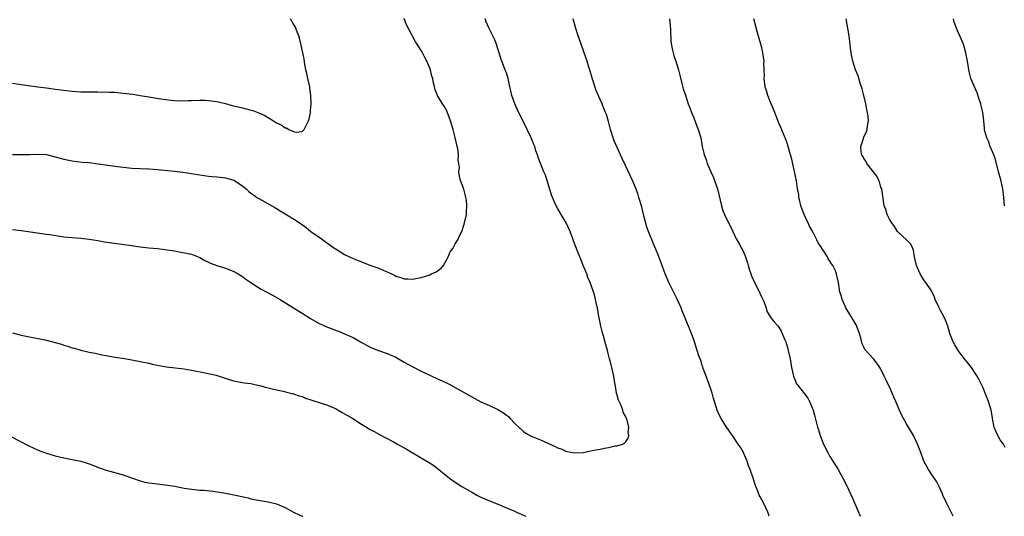
# Model space of a CAD drawing. Units: inches. Extents: x 2523000 to 2526000, y 1539000 to 1542000.
# Drawn here: x 2525533 to 2525764, y 1539000 to 1539117 of the extents above; entities that cross this region are included whole.
import ezdxf

# ---------------------------------------------------------------- set-up
doc = ezdxf.new("R2010")
doc.units = ezdxf.units.IN
doc.header["$MEASUREMENT"] = 0
doc.layers.add('LD25231539_10ft', color=113, linetype='Continuous')

msp = doc.modelspace()

# ---------------------------------------------------------------- linework, layer by layer
at = {"layer": 'LD25231539_10ft'}
for points, elevation in [([(2525531, 1539085.11), (2525533, 1539085.05), (2525535, 1539085.1), (2525537, 1539085.18), (2525539, 1539085.05), (2525541, 1539084.55), (2525542.19, 1539084.19), (2525543, 1539083.99), (2525543.82, 1539083.82), (2525545, 1539083.6), (2525547.32, 1539083.32), (2525549, 1539083.17), (2525551.07, 1539082.93), (2525553.4, 1539082.6), (2525555, 1539082.36), (2525557, 1539082.09), (2525559, 1539081.89), (2525561, 1539081.77), (2525563, 1539081.68), (2525565, 1539081.56), (2525566.58, 1539081.42), (2525569, 1539081.18), (2525570.96, 1539080.96), (2525573, 1539080.64), (2525575, 1539080.27), (2525577, 1539079.98), (2525577.89, 1539079.89), (2525579, 1539079.84), (2525579.72, 1539079.73), (2525581, 1539079.63), (2525583, 1539079.04), (2525585, 1539077.7), (2525585.86, 1539077), (2525586.43, 1539076.43), (2525587, 1539075.99), (2525587.57, 1539075.57), (2525588.41, 1539075), (2525589, 1539074.63), (2525592.61, 1539072.61), (2525593, 1539072.36), (2525593.87, 1539071.87), (2525595, 1539071.11), (2525597.58, 1539069.58), (2525598.38, 1539069), (2525598.76, 1539068.76), (2525599.93, 1539067.93), (2525601.09, 1539067), (2525603, 1539065.62), (2525606.7, 1539063), (2525607, 1539062.8), (2525609, 1539061.59), (2525610.14, 1539061), (2525611, 1539060.61), (2525612.15, 1539060.15), (2525615.18, 1539059), (2525617, 1539058.35), (2525618.22, 1539057.78), (2525619, 1539057.47), (2525620.03, 1539057), (2525620.71, 1539056.71), (2525621, 1539056.51), (2525622.2, 1539056.2), (2525623, 1539055.85), (2525623.86, 1539055.86), (2525625, 1539055.79), (2525626.02, 1539056.02), (2525627, 1539056.2), (2525629, 1539056.83), (2525629.42, 1539057), (2525630.47, 1539057.53), (2525631.64, 1539058.36), (2525632.2, 1539059), (2525633, 1539060.43), (2525633.36, 1539061), (2525633.81, 1539062.19), (2525634.38, 1539063), (2525635, 1539064.08), (2525635.62, 1539065), (2525636.01, 1539065.99), (2525636.51, 1539067), (2525637, 1539068.44), (2525637.18, 1539069), (2525637.64, 1539071), (2525637.6, 1539071.6), (2525637.74, 1539073), (2525637.63, 1539074.37), (2525637.49, 1539075), (2525637.37, 1539075.37), (2525637, 1539076.96), (2525636.25, 1539079), (2525635.96, 1539079.96), (2525635.85, 1539081), (2525635.96, 1539082.04), (2525635.83, 1539083), (2525635.69, 1539083.69), (2525635.75, 1539085), (2525635.59, 1539086.41), (2525635.46, 1539087), (2525635.35, 1539087.35), (2525635, 1539089.06), (2525634.46, 1539091), (2525633.84, 1539093), (2525633.1, 1539095.1), (2525633, 1539095.33), (2525632.42, 1539096.42), (2525631.99, 1539097), (2525630.81, 1539099), (2525630.26, 1539100.26), (2525630.13, 1539101), (2525629.86, 1539101.86), (2525629.68, 1539103), (2525629.51, 1539103.51), (2525629.15, 1539105), (2525629, 1539105.4), (2525628.33, 1539107), (2525627.87, 1539107.87), (2525627.31, 1539109), (2525627, 1539109.51), (2525626.06, 1539111), (2525625.61, 1539111.61), (2525625, 1539112.78), (2525624.92, 1539112.92), (2525624.77, 1539113.23), (2525623.57, 1539115.57), (2525623, 1539117.06)], 8530), ([(2525531, 1539067.49), (2525533, 1539067.23), (2525539, 1539066.38), (2525539.75, 1539066.25), (2525543, 1539065.76), (2525545, 1539065.55), (2525547, 1539065.4), (2525549, 1539065.2), (2525551, 1539064.87), (2525552.58, 1539064.58), (2525554.31, 1539064.31), (2525557.86, 1539063.86), (2525561, 1539063.4), (2525563, 1539063.16), (2525565, 1539062.96), (2525566.74, 1539062.74), (2525569, 1539062.4), (2525569.73, 1539062.27), (2525571, 1539062.08), (2525572.21, 1539061.79), (2525573, 1539061.63), (2525574.61, 1539061), (2525575, 1539060.83), (2525576.16, 1539060.16), (2525577, 1539059.78), (2525577.51, 1539059.51), (2525579, 1539058.96), (2525581, 1539058.32), (2525582.06, 1539057.94), (2525583, 1539057.57), (2525584.02, 1539057), (2525584.62, 1539056.62), (2525585, 1539056.41), (2525585.81, 1539055.81), (2525587, 1539054.99), (2525589, 1539053.66), (2525589.41, 1539053.41), (2525590.7, 1539052.7), (2525592.02, 1539052.02), (2525593.32, 1539051.32), (2525593.89, 1539051), (2525598.25, 1539048.25), (2525599, 1539047.74), (2525601, 1539046.49), (2525603, 1539045.38), (2525603.81, 1539045), (2525605, 1539044.48), (2525606.09, 1539044.09), (2525607, 1539043.71), (2525607.58, 1539043.58), (2525608.83, 1539043), (2525611, 1539042.09), (2525612.73, 1539041), (2525615, 1539039.81), (2525615.55, 1539039.55), (2525616.93, 1539039), (2525619, 1539038.26), (2525621, 1539037.39), (2525623, 1539036.29), (2525623.81, 1539035.81), (2525625, 1539035.14), (2525627, 1539034.1), (2525629, 1539033.17), (2525631, 1539032.26), (2525631.88, 1539031.88), (2525633.25, 1539031.25), (2525633.75, 1539031), (2525635, 1539030.32), (2525639, 1539027.99), (2525641, 1539026.96), (2525643, 1539026.03), (2525645, 1539025.09), (2525646.32, 1539024.32), (2525647, 1539023.78), (2525647.46, 1539023.45), (2525647.91, 1539023), (2525649, 1539021.85), (2525651, 1539019.92), (2525651.57, 1539019.57), (2525653, 1539018.76), (2525653.41, 1539018.59), (2525655, 1539017.99), (2525658.45, 1539016.45), (2525659, 1539016.12), (2525659.85, 1539015.85), (2525661, 1539015.3), (2525661.27, 1539015.27), (2525663, 1539014.92), (2525665, 1539015.04), (2525667.54, 1539015.54), (2525669, 1539015.82), (2525670.04, 1539016.04), (2525671, 1539016.2), (2525672.54, 1539016.54), (2525673, 1539016.61), (2525674.3, 1539017), (2525674.77, 1539017.23), (2525675, 1539017.47), (2525675.62, 1539018.38), (2525675.73, 1539019), (2525675.63, 1539019.63), (2525675.73, 1539021), (2525675.37, 1539022.63), (2525675.24, 1539023), (2525675.15, 1539023.15), (2525675, 1539023.59), (2525674.46, 1539024.46), (2525674.35, 1539025), (2525673.93, 1539026.07), (2525673.47, 1539027), (2525673.33, 1539027.33), (2525673, 1539028.51), (2525672.87, 1539028.87), (2525672.85, 1539029.15), (2525672.31, 1539032.31), (2525672.22, 1539033), (2525672, 1539034), (2525671.77, 1539035), (2525671.59, 1539035.59), (2525671.26, 1539037), (2525671, 1539037.94), (2525670.74, 1539039), (2525670.35, 1539040.35), (2525669.89, 1539042.11), (2525669.49, 1539043.49), (2525669.12, 1539045), (2525669, 1539045.56), (2525668.73, 1539047), (2525668.38, 1539049), (2525668.2, 1539049.8), (2525667.95, 1539051), (2525667.74, 1539051.74), (2525667.39, 1539053), (2525666.68, 1539055), (2525666.17, 1539056.17), (2525665.86, 1539057), (2525665.03, 1539059), (2525664.46, 1539060.46), (2525663.68, 1539062.32), (2525662.79, 1539064.79), (2525662.53, 1539065.47), (2525662, 1539067), (2525661.06, 1539069), (2525659.9, 1539071), (2525659, 1539072.5), (2525658.73, 1539073), (2525657.84, 1539075), (2525657.61, 1539075.61), (2525657, 1539077.68), (2525656.59, 1539079), (2525656.2, 1539080.2), (2525655.82, 1539081), (2525655.01, 1539082.99), (2525654.47, 1539084.47), (2525654.31, 1539085), (2525653.95, 1539085.95), (2525653.65, 1539087), (2525653.44, 1539087.44), (2525652.83, 1539089), (2525651.87, 1539091), (2525649.6, 1539095.6), (2525649.01, 1539097), (2525648.3, 1539099), (2525648.08, 1539100.08), (2525647.83, 1539101), (2525647.41, 1539103), (2525647, 1539104.3), (2525646.79, 1539104.79), (2525646.58, 1539105.42), (2525645.92, 1539107), (2525645.66, 1539107.66), (2525645.31, 1539109), (2525645, 1539109.95), (2525644.7, 1539111), (2525644.22, 1539112.22), (2525643.85, 1539113), (2525642.83, 1539115), (2525642.28, 1539116.28), (2525642.05, 1539117)], 8540), ([(2525531, 1539101.84), (2525533, 1539101.54), (2525536.96, 1539101.04), (2525539, 1539100.76), (2525540.53, 1539100.53), (2525541, 1539100.48), (2525542.29, 1539100.28), (2525545, 1539099.99), (2525545.94, 1539099.94), (2525547, 1539099.85), (2525547.85, 1539099.85), (2525549, 1539099.8), (2525551, 1539099.8), (2525551.78, 1539099.78), (2525553, 1539099.79), (2525553.75, 1539099.75), (2525555, 1539099.72), (2525557, 1539099.55), (2525559.27, 1539099.27), (2525561, 1539099), (2525563, 1539098.68), (2525565.82, 1539098.18), (2525567, 1539098), (2525568.15, 1539097.85), (2525569, 1539097.79), (2525570.27, 1539097.73), (2525572.25, 1539097.75), (2525573, 1539097.79), (2525575, 1539097.83), (2525576.17, 1539097.83), (2525577, 1539097.81), (2525579, 1539097.59), (2525581, 1539097.08), (2525582.61, 1539096.61), (2525583, 1539096.51), (2525585, 1539096.04), (2525585.86, 1539095.86), (2525587, 1539095.55), (2525587.45, 1539095.45), (2525589, 1539094.83), (2525590.24, 1539094.24), (2525592.26, 1539093), (2525592.73, 1539092.73), (2525593, 1539092.56), (2525594.08, 1539092.08), (2525595, 1539091.39), (2525595.34, 1539091.34), (2525595.89, 1539091), (2525597, 1539090.51), (2525597.63, 1539090.37), (2525599, 1539090.52), (2525599.29, 1539090.71), (2525599.52, 1539091), (2525599.94, 1539091.94), (2525600.52, 1539093), (2525600.64, 1539093.36), (2525600.96, 1539095), (2525601, 1539095.39), (2525601.15, 1539097), (2525601.09, 1539099), (2525600.8, 1539100.8), (2525600.79, 1539101), (2525600.35, 1539103), (2525600.14, 1539104.14), (2525599.91, 1539105), (2525599.64, 1539106.36), (2525599.48, 1539107.48), (2525599.19, 1539109), (2525598.81, 1539110.81), (2525598.41, 1539112.41), (2525598.22, 1539113), (2525597.7, 1539114.3), (2525597.44, 1539115), (2525597, 1539115.76), (2525596.25, 1539117)], 8520), ([(2525708.74, 1539000), (2525708.56, 1539000.56), (2525708.44, 1539001), (2525707.48, 1539003), (2525707, 1539003.91), (2525706.59, 1539004.59), (2525706.4, 1539005), (2525706.05, 1539005.95), (2525705.62, 1539007), (2525705.46, 1539007.46), (2525704.99, 1539009.01), (2525704.27, 1539011), (2525703.91, 1539011.91), (2525703.54, 1539013), (2525702.78, 1539014.78), (2525702.67, 1539015), (2525702.07, 1539016.07), (2525701.45, 1539017), (2525700.08, 1539019), (2525699.66, 1539019.66), (2525699, 1539020.54), (2525698.69, 1539021), (2525697.42, 1539023), (2525697, 1539023.85), (2525696.48, 1539025), (2525696.28, 1539025.72), (2525695.69, 1539027.69), (2525695.34, 1539029), (2525695, 1539029.91), (2525694.65, 1539031), (2525693.92, 1539033), (2525693.25, 1539034.75), (2525693.13, 1539035.13), (2525693, 1539035.46), (2525692.64, 1539036.64), (2525692.49, 1539037), (2525692.23, 1539037.77), (2525691.85, 1539039), (2525691.19, 1539041), (2525691, 1539041.49), (2525690.47, 1539043), (2525688.32, 1539048.32), (2525688.02, 1539049), (2525687.08, 1539051.08), (2525685.77, 1539053.77), (2525685.15, 1539055), (2525684.29, 1539057), (2525683.41, 1539059.41), (2525682.76, 1539061.24), (2525682.04, 1539063), (2525681.7, 1539063.7), (2525680.39, 1539067), (2525680.02, 1539068.02), (2525679.22, 1539071), (2525678.78, 1539072.78), (2525678.15, 1539075), (2525677.88, 1539075.88), (2525677.35, 1539077.35), (2525676.64, 1539079), (2525675, 1539082.54), (2525674.18, 1539084.18), (2525672.32, 1539088.32), (2525672.1, 1539089), (2525671.7, 1539090.3), (2525671.45, 1539091), (2525671, 1539092.87), (2525670.49, 1539094.49), (2525670.3, 1539095), (2525669.89, 1539095.89), (2525669.47, 1539097), (2525669, 1539098.01), (2525668.11, 1539100.11), (2525667.23, 1539102.77), (2525666.7, 1539104.7), (2525666.38, 1539105.62), (2525665.97, 1539107), (2525665.28, 1539109), (2525665, 1539109.73), (2525664.17, 1539112.17), (2525663.86, 1539113), (2525663.3, 1539114.7), (2525662.71, 1539117)], 8550), ([(2525685.34, 1539117), (2525685.49, 1539115.49), (2525685.58, 1539114.42), (2525685.64, 1539111.64), (2525685.91, 1539109.91), (2525686.37, 1539108.37), (2525686.84, 1539107), (2525687, 1539106.48), (2525687.41, 1539105), (2525687.72, 1539103.72), (2525688.25, 1539101.75), (2525688.56, 1539100.56), (2525689.04, 1539099.04), (2525689.72, 1539097), (2525690.06, 1539096.06), (2525690.46, 1539095), (2525691, 1539093.7), (2525691.75, 1539091.75), (2525692.06, 1539091), (2525692.51, 1539089.49), (2525692.64, 1539089), (2525693, 1539087), (2525693.39, 1539085.39), (2525693.47, 1539085), (2525693.9, 1539083.9), (2525694.17, 1539083), (2525695.02, 1539081), (2525695.68, 1539079.68), (2525695.92, 1539079), (2525696.34, 1539077.66), (2525696.58, 1539077), (2525697.54, 1539073), (2525697.88, 1539071.88), (2525698.2, 1539071), (2525699, 1539069.3), (2525699.81, 1539067.81), (2525701, 1539065.26), (2525701.13, 1539065), (2525701.82, 1539063.82), (2525702.25, 1539063), (2525702.52, 1539062.52), (2525703, 1539061.45), (2525703.18, 1539061), (2525703.64, 1539059.64), (2525703.79, 1539059), (2525704.11, 1539057.89), (2525704.4, 1539057), (2525704.59, 1539056.59), (2525705.27, 1539055), (2525706.3, 1539053), (2525706.5, 1539052.5), (2525707, 1539051.44), (2525707.25, 1539051), (2525707.48, 1539050.52), (2525708.05, 1539049), (2525708.21, 1539048.21), (2525709, 1539046.94), (2525709.82, 1539045.82), (2525710.77, 1539044.77), (2525711, 1539044.46), (2525711.54, 1539043.54), (2525711.82, 1539043), (2525712.34, 1539041.66), (2525712.62, 1539041), (2525712.72, 1539040.72), (2525713, 1539039.69), (2525713.17, 1539039), (2525713.63, 1539037), (2525714, 1539035), (2525714.43, 1539033), (2525714.59, 1539032.59), (2525715.19, 1539031.19), (2525715.31, 1539031), (2525717, 1539028.78), (2525717.79, 1539027.79), (2525718.23, 1539027), (2525719.03, 1539025), (2525719.45, 1539023.45), (2525719.74, 1539022.26), (2525720.08, 1539021), (2525720.32, 1539020.32), (2525720.71, 1539019), (2525721.53, 1539017), (2525722.49, 1539015), (2525723, 1539014.08), (2525723.65, 1539013), (2525724.92, 1539011), (2525726.07, 1539009), (2525727.04, 1539007.04), (2525728.28, 1539004.28), (2525729.69, 1539001), (2525730.1, 1539000)], 8560), ([(2525751.98, 1539000), (2525750.46, 1539003), (2525749.56, 1539005), (2525749.41, 1539005.41), (2525749, 1539006.34), (2525748.68, 1539007), (2525748.1, 1539008.1), (2525747, 1539009.69), (2525746.14, 1539011), (2525745.07, 1539013), (2525744.36, 1539015), (2525743.6, 1539017), (2525742.62, 1539019), (2525741, 1539021.76), (2525740.28, 1539023), (2525739.83, 1539023.83), (2525739, 1539025.67), (2525738.45, 1539027), (2525738.01, 1539028.01), (2525737.63, 1539029), (2525737, 1539030.46), (2525736.72, 1539031), (2525736.17, 1539032.17), (2525735.73, 1539033), (2525735, 1539034.57), (2525734.74, 1539035), (2525734.03, 1539036.03), (2525733.27, 1539037), (2525731.24, 1539039.25), (2525731, 1539039.79), (2525730.58, 1539040.58), (2525730.38, 1539041.62), (2525729.94, 1539043), (2525729.13, 1539045), (2525727.98, 1539047), (2525727.64, 1539047.64), (2525727, 1539048.62), (2525726.78, 1539049), (2525726.55, 1539049.45), (2525725.85, 1539051), (2525725.7, 1539051.7), (2525725.28, 1539053), (2525725.24, 1539053.24), (2525725, 1539055), (2525724.62, 1539056.62), (2525724.55, 1539057), (2525724.28, 1539057.72), (2525723.69, 1539059), (2525723.37, 1539059.37), (2525723, 1539060.03), (2525722.59, 1539060.59), (2525722.43, 1539061), (2525721.41, 1539062.59), (2525721.13, 1539063), (2525721, 1539063.21), (2525720.28, 1539064.28), (2525719.96, 1539065), (2525719, 1539066.9), (2525718.23, 1539068.23), (2525717.9, 1539069), (2525717.6, 1539069.6), (2525716.95, 1539071), (2525716.4, 1539072.4), (2525716.2, 1539073), (2525715.91, 1539074.09), (2525715.72, 1539075), (2525715.7, 1539075.7), (2525715.42, 1539077), (2525715.12, 1539078.89), (2525715.11, 1539079.11), (2525715, 1539079.61), (2525714.79, 1539080.79), (2525714.63, 1539081.37), (2525714.03, 1539084.03), (2525713.77, 1539085), (2525713.19, 1539087), (2525713, 1539087.52), (2525712.63, 1539088.63), (2525711.45, 1539091.45), (2525711, 1539092.46), (2525710.03, 1539095), (2525709.75, 1539095.75), (2525709, 1539097.52), (2525708.43, 1539099), (2525708.07, 1539100.07), (2525707.82, 1539101), (2525707.57, 1539103), (2525707.6, 1539103.6), (2525707.58, 1539105), (2525707.51, 1539106.49), (2525707.55, 1539107), (2525707.51, 1539107.51), (2525707.27, 1539109), (2525707, 1539110.17), (2525706.79, 1539111), (2525706.39, 1539112.39), (2525705.95, 1539114.05), (2525705.52, 1539115.52), (2525705.13, 1539117)], 8570), ([(2525764.2, 1539016.2), (2525763.75, 1539017), (2525763, 1539017.99), (2525762.44, 1539019), (2525761.99, 1539019.99), (2525761.62, 1539021), (2525761.21, 1539023), (2525761.19, 1539023.19), (2525760.85, 1539025), (2525760.24, 1539027), (2525759.48, 1539029), (2525759, 1539030.19), (2525758.64, 1539031), (2525758.09, 1539032.09), (2525757.61, 1539033), (2525757, 1539033.93), (2525756.23, 1539035), (2525755, 1539036.58), (2525754.8, 1539036.8), (2525753.12, 1539039), (2525752.31, 1539040.31), (2525751.92, 1539041), (2525751.17, 1539043), (2525750.71, 1539044.71), (2525750.15, 1539046.15), (2525749.75, 1539047), (2525749, 1539048.43), (2525748.67, 1539049), (2525747.76, 1539051), (2525747.54, 1539051.54), (2525746.88, 1539053), (2525745.56, 1539055), (2525745, 1539055.72), (2525744.2, 1539057), (2525743.34, 1539059), (2525742.91, 1539061), (2525742.61, 1539062.61), (2525742.45, 1539063), (2525742, 1539064), (2525741.01, 1539065), (2525739, 1539066.83), (2525738.88, 1539067), (2525738.18, 1539068.18), (2525737.53, 1539069), (2525737, 1539069.9), (2525736.45, 1539071), (2525736.14, 1539072.14), (2525735.76, 1539073), (2525735.16, 1539077), (2525735, 1539077.38), (2525734.63, 1539078.63), (2525734.49, 1539079), (2525734.01, 1539080.01), (2525731.65, 1539083), (2525731.48, 1539083.48), (2525731, 1539084.14), (2525730.72, 1539084.72), (2525730.52, 1539085), (2525730.36, 1539085.64), (2525730.3, 1539087), (2525730.87, 1539088.87), (2525730.89, 1539089), (2525731, 1539089.27), (2525731.57, 1539090.43), (2525731.77, 1539091), (2525731.82, 1539091.82), (2525732.05, 1539093), (2525731.99, 1539094.01), (2525731.84, 1539095), (2525731.68, 1539095.68), (2525731.42, 1539097), (2525730.94, 1539099), (2525730.55, 1539100.55), (2525730.42, 1539101), (2525730.12, 1539101.88), (2525729.62, 1539103.62), (2525729.04, 1539105), (2525728.37, 1539107), (2525728.13, 1539108.13), (2525727.97, 1539109), (2525727.86, 1539110.14), (2525727.5, 1539113), (2525726.84, 1539117)], 8580), ([(2525764.03, 1539073), (2525763.86, 1539075), (2525763.62, 1539077), (2525763.12, 1539079.12), (2525762.61, 1539081), (2525761.9, 1539083.9), (2525761.53, 1539085), (2525760.67, 1539087), (2525760.22, 1539088.22), (2525759.84, 1539089), (2525759.43, 1539090.57), (2525759.33, 1539091), (2525759.29, 1539091.29), (2525759.14, 1539093), (2525758.91, 1539095), (2525758.56, 1539096.56), (2525758.45, 1539097), (2525758.11, 1539097.89), (2525757.57, 1539099.57), (2525756.94, 1539101), (2525756.13, 1539103), (2525755.87, 1539103.87), (2525755.66, 1539105), (2525755.4, 1539106.6), (2525754.94, 1539109), (2525754.38, 1539111), (2525753.56, 1539113), (2525753, 1539114.16), (2525752.63, 1539115), (2525752.22, 1539116.22), (2525752.01, 1539117)], 8590), ([(2525531, 1539043.18), (2525533, 1539042.64), (2525535, 1539042.21), (2525537, 1539041.82), (2525539, 1539041.4), (2525541, 1539040.88), (2525542.46, 1539040.46), (2525543, 1539040.29), (2525544, 1539040), (2525545, 1539039.66), (2525545.53, 1539039.53), (2525547, 1539039.09), (2525549, 1539038.64), (2525550.38, 1539038.38), (2525551.99, 1539038.01), (2525553, 1539037.8), (2525555, 1539037.45), (2525556.81, 1539037.19), (2525559, 1539036.82), (2525561, 1539036.42), (2525563, 1539035.98), (2525563.79, 1539035.79), (2525565.45, 1539035.45), (2525567.16, 1539035.16), (2525571.33, 1539034.67), (2525573, 1539034.4), (2525576.22, 1539033.78), (2525578.79, 1539033.21), (2525579.52, 1539033), (2525582.13, 1539032.13), (2525583, 1539031.88), (2525583.73, 1539031.73), (2525585, 1539031.51), (2525585.43, 1539031.43), (2525587, 1539031.2), (2525587.9, 1539031), (2525589, 1539030.75), (2525590.37, 1539030.37), (2525591.99, 1539030.01), (2525593, 1539029.75), (2525594.58, 1539029.42), (2525596.19, 1539029), (2525596.82, 1539028.82), (2525597, 1539028.79), (2525598.32, 1539028.32), (2525599, 1539028.14), (2525599.82, 1539027.82), (2525601.31, 1539027.31), (2525605, 1539026.11), (2525607, 1539025.26), (2525607.48, 1539025), (2525608.44, 1539024.44), (2525609, 1539024.14), (2525609.69, 1539023.69), (2525610.89, 1539023), (2525613, 1539021.66), (2525614.14, 1539021), (2525615, 1539020.45), (2525615.91, 1539019.91), (2525617.22, 1539019.22), (2525620.48, 1539017.52), (2525621.43, 1539017), (2525623.7, 1539015.7), (2525627, 1539013.76), (2525628.72, 1539012.72), (2525629.92, 1539011.92), (2525633.65, 1539009), (2525635, 1539008.04), (2525636.57, 1539007), (2525639, 1539005.58), (2525640.08, 1539005), (2525641, 1539004.53), (2525643.46, 1539003.46), (2525645.22, 1539002.78), (2525647, 1539002), (2525648.72, 1539001.28), (2525649.35, 1539001), (2525650.47, 1539000.47), (2525651, 1539000.26), (2525651.57, 1539000)], 8550), ([(2525526.72, 1539020.72), (2525534.65, 1539016.65), (2525536, 1539016), (2525537.41, 1539015.41), (2525539, 1539014.82), (2525541, 1539014.21), (2525541.98, 1539013.98), (2525543, 1539013.75), (2525545, 1539013.39), (2525547.01, 1539013), (2525548.53, 1539012.53), (2525549, 1539012.36), (2525549.97, 1539011.97), (2525551.41, 1539011.41), (2525553, 1539010.87), (2525557, 1539009.73), (2525559.16, 1539009), (2525561, 1539008.35), (2525562.07, 1539008.07), (2525563, 1539007.88), (2525563.76, 1539007.76), (2525567.35, 1539007.35), (2525569.08, 1539007.08), (2525571.34, 1539006.66), (2525573, 1539006.39), (2525575, 1539006.19), (2525575.87, 1539006.13), (2525578.11, 1539005.89), (2525581, 1539005.46), (2525583, 1539005.08), (2525586.31, 1539004.31), (2525587, 1539004.11), (2525589.63, 1539003.63), (2525591, 1539003.41), (2525593, 1539002.91), (2525595, 1539002.05), (2525596.99, 1539000.99), (2525598.35, 1539000.35), (2525599, 1539000.06), (2525599.16, 1539000)], 8560)]:
    msp.add_lwpolyline(points, dxfattribs=dict(at, elevation=elevation))

doc.saveas('drawing.dxf')
